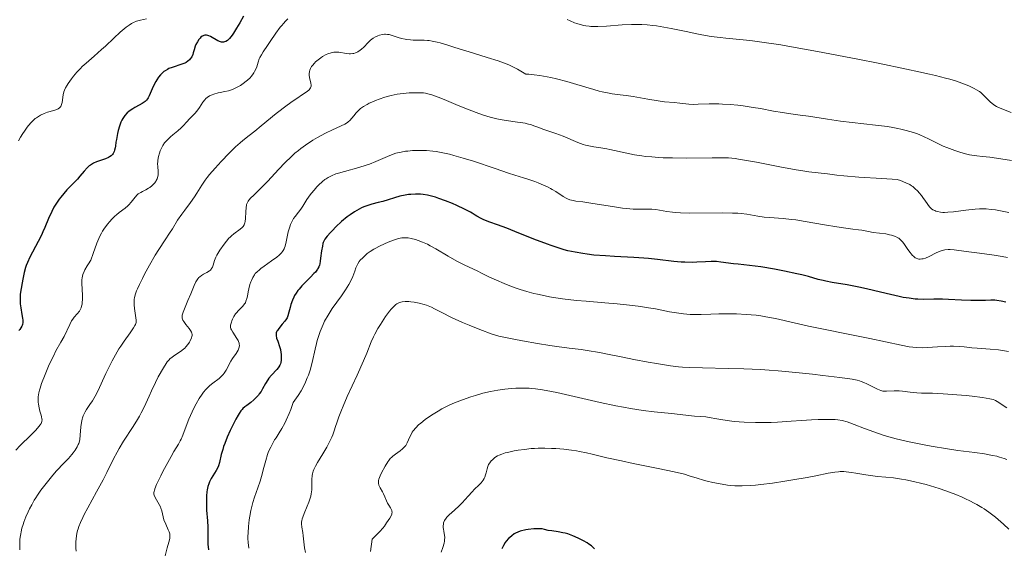
# Model space of a CAD drawing. Units: metres. Extents: x 629107 to 632594, y 4664845 to 4667222.
# Drawn here: x 630199 to 630379, y 4666769 to 4666866 of the extents above; entities that cross this region are included whole.
import ezdxf

# ---------------------------------------------------------------- set-up
doc = ezdxf.new("R2010")
doc.units = ezdxf.units.M
doc.header["$MEASUREMENT"] = 0
doc.layers.add('Curva de nivel directora', color=30, linetype='Continuous', lineweight=30)
doc.layers.add('Curva de nivel intermedia', color=30, linetype='Continuous', lineweight=0)

msp = doc.modelspace()

# ---------------------------------------------------------------- linework, layer by layer
at = {"layer": 'Curva de nivel directora', "color": 30, "linetype": 'Continuous', "lineweight": 30, "flags": 128}
for points, elevation in [([(630239.87, 4666866.18), (630239.2, 4666864.93), (630238.62, 4666863.96), (630238.05, 4666863.07), (630237.78, 4666862.68), (630237.29, 4666862.08), (630237.07, 4666861.86), (630236.93, 4666861.73), (630236.66, 4666861.55), (630236.39, 4666861.45), (630236.22, 4666861.42), (630236.1, 4666861.41), (630235.85, 4666861.44), (630235.64, 4666861.5), (630235.19, 4666861.69), (630233.86, 4666862.44), (630233.52, 4666862.59), (630233.36, 4666862.65), (630233.13, 4666862.7), (630232.91, 4666862.71), (630232.81, 4666862.7), (630232.6, 4666862.65), (630232.49, 4666862.6), (630232.34, 4666862.52), (630232.06, 4666862.31), (630231.92, 4666862.17), (630231.72, 4666861.93), (630231.43, 4666861.5), (630231.18, 4666860.97), (630231.06, 4666860.68), (630230.87, 4666860.04), (630230.69, 4666859.45), (630230.58, 4666859.16), (630230.39, 4666858.74), (630230.13, 4666858.34), (630229.98, 4666858.17), (630229.7, 4666857.92), (630229.38, 4666857.72), (630229.13, 4666857.59), (630228.6, 4666857.38), (630226.8, 4666856.8), (630226.22, 4666856.57), (630225.94, 4666856.43), (630225.55, 4666856.19), (630225.31, 4666856.02), (630224.88, 4666855.64), (630224.68, 4666855.43), (630224.31, 4666854.99), (630223.99, 4666854.53), (630223.8, 4666854.21), (630223.47, 4666853.57), (630223.17, 4666852.87), (630222.81, 4666852), (630222.62, 4666851.59), (630222.4, 4666851.22), (630222.28, 4666851.05), (630222.09, 4666850.81), (630221.86, 4666850.59), (630221.7, 4666850.45), (630221.35, 4666850.21), (630220.77, 4666849.87), (630219.98, 4666849.46), (630219.6, 4666849.24), (630219.12, 4666848.93), (630218.9, 4666848.76), (630218.58, 4666848.48), (630218.15, 4666848.01), (630217.9, 4666847.65), (630217.77, 4666847.45), (630217.6, 4666847.14), (630217.44, 4666846.8), (630217.16, 4666846.07), (630216.92, 4666845.27), (630216.79, 4666844.72), (630216.6, 4666843.62), (630216.53, 4666843.09), (630216.44, 4666842.41), (630216.39, 4666842.09), (630216.28, 4666841.64), (630216.2, 4666841.43), (630216, 4666841.04), (630215.88, 4666840.86), (630215.64, 4666840.63), (630215.35, 4666840.42), (630215.13, 4666840.3), (630214.64, 4666840.09), (630212.98, 4666839.51), (630212.44, 4666839.29), (630212.2, 4666839.16), (630211.85, 4666838.94), (630211.64, 4666838.78), (630211.25, 4666838.43), (630210.69, 4666837.82)], 400), ([(630210.69, 4666837.82), (630209.91, 4666836.88), (630209.47, 4666836.37), (630208.7, 4666835.55), (630207.55, 4666834.37), (630206.97, 4666833.73), (630206.4, 4666833.06), (630206.13, 4666832.71), (630205.74, 4666832.17), (630205.39, 4666831.6), (630205.17, 4666831.21), (630204.76, 4666830.41), (630204.2, 4666829.18), (630203.49, 4666827.51), (630203.14, 4666826.69), (630202.86, 4666826.09), (630202.28, 4666824.93), (630200.78, 4666822.08), (630200.32, 4666821.12), (630200.1, 4666820.57), (630199.98, 4666820.18), (630199.74, 4666819.27), (630199.46, 4666818.07), (630199.32, 4666817.39), (630199.14, 4666816.34), (630199.01, 4666815.3), (630198.97, 4666814.81), (630198.96, 4666814.35), (630198.99, 4666813.52), (630199.08, 4666812.79), (630199.3, 4666811.57), (630199.41, 4666810.89), (630199.44, 4666810.58), (630199.44, 4666810.15), (630199.39, 4666809.77), (630199.35, 4666809.6), (630199.29, 4666809.43), (630199.12, 4666809.12), (630198.91, 4666808.85), (630198.73, 4666808.68)], 400), ([(630362.86, 4666814.42), (630361.8, 4666814.55), (630360.71, 4666814.73), (630359.95, 4666814.87), (630358.4, 4666815.22), (630356.56, 4666815.67), (630353.96, 4666816.31), (630352.58, 4666816.6), (630350.42, 4666817), (630347.7, 4666817.46), (630346.54, 4666817.68), (630346.05, 4666817.79), (630345.15, 4666818.02), (630343.33, 4666818.53), (630342.15, 4666818.84), (630341.19, 4666819.06), (630338.95, 4666819.54), (630337.15, 4666819.88), (630334.61, 4666820.31), (630332.55, 4666820.57), (630330.47, 4666820.77), (630329.62, 4666820.86), (630327.33, 4666821.19), (630326.5, 4666821.26), (630326.04, 4666821.27), (630325.55, 4666821.27), (630324.48, 4666821.23), (630322.89, 4666821.15), (630322.05, 4666821.13), (630320.73, 4666821.14), (630320.06, 4666821.18), (630318.67, 4666821.31), (630315.68, 4666821.67), (630314.04, 4666821.84), (630313.17, 4666821.91), (630311.39, 4666822.02), (630307.83, 4666822.2), (630306.19, 4666822.3), (630304.05, 4666822.47), (630302.8, 4666822.62), (630302.04, 4666822.73), (630300.63, 4666822.97), (630299.3, 4666823.26), (630298.62, 4666823.43), (630297.52, 4666823.76), (630296.25, 4666824.19), (630295.53, 4666824.45), (630293.05, 4666825.4), (630289.58, 4666826.78), (630288.08, 4666827.37), (630286.42, 4666828), (630285, 4666828.5), (630284.48, 4666828.69), (630283.79, 4666828.97), (630283.38, 4666829.17), (630282.64, 4666829.58), (630282.31, 4666829.79), (630281.79, 4666830.12), (630281.45, 4666830.32), (630280.38, 4666830.87), (630278.97, 4666831.52), (630278.16, 4666831.87), (630276.89, 4666832.38), (630275.65, 4666832.84), (630275.07, 4666833.03), (630274.54, 4666833.19), (630273.6, 4666833.42), (630272.78, 4666833.55), (630272.29, 4666833.6), (630271.4, 4666833.61), (630270.54, 4666833.57), (630270.12, 4666833.53), (630269.49, 4666833.43), (630268.53, 4666833.22), (630265.37, 4666832.26), (630264.55, 4666832.06), (630263.41, 4666831.76), (630262.83, 4666831.59), (630261.95, 4666831.28), (630261.52, 4666831.09), (630261.08, 4666830.88), (630260.23, 4666830.39), (630259.41, 4666829.84), (630258.87, 4666829.44), (630257.85, 4666828.59), (630256.8, 4666827.61), (630256.18, 4666826.98), (630255.81, 4666826.59), (630255.21, 4666825.91), (630254.8, 4666825.37), (630254.65, 4666825.13), (630254.49, 4666824.77), (630254.43, 4666824.57), (630254.32, 4666824.12), (630254.19, 4666823.24), (630254.01, 4666821.92), (630253.92, 4666821.32), (630253.84, 4666820.85), (630253.78, 4666820.64), (630253.67, 4666820.34), (630253.52, 4666820.03)], 425), ([(630253.52, 4666820.03), (630253.43, 4666819.87), (630253.04, 4666819.36), (630252.79, 4666819.08), (630252.13, 4666818.41), (630251.1, 4666817.38), (630250.57, 4666816.83), (630250.07, 4666816.25), (630249.83, 4666815.96), (630249.52, 4666815.52), (630249.24, 4666815.08), (630249.09, 4666814.79), (630248.83, 4666814.21), (630248.54, 4666813.39), (630248.4, 4666812.89), (630248.2, 4666812.04), (630248.01, 4666811.34), (630247.86, 4666810.99), (630247.74, 4666810.78), (630247.44, 4666810.36), (630246.98, 4666809.82), (630246.34, 4666809.05), (630246.09, 4666808.68), (630245.99, 4666808.52), (630245.88, 4666808.21), (630245.84, 4666807.92), (630245.85, 4666807.72), (630245.95, 4666807.29), (630246.15, 4666806.71), (630246.48, 4666805.75), (630246.63, 4666805.17), (630246.74, 4666804.61), (630246.78, 4666804.32), (630246.81, 4666803.88), (630246.8, 4666803.43), (630246.78, 4666803.21), (630246.71, 4666802.79), (630246.65, 4666802.58), (630246.53, 4666802.29), (630246.38, 4666802.01), (630246.26, 4666801.84), (630245.99, 4666801.5), (630245.03, 4666800.5), (630244.55, 4666799.94), (630244.32, 4666799.62), (630243.91, 4666798.95), (630243.37, 4666797.99), (630243.09, 4666797.52), (630242.78, 4666797.07), (630242.62, 4666796.85), (630242.35, 4666796.55), (630241.79, 4666795.99), (630241.2, 4666795.51), (630240.47, 4666794.95), (630240.15, 4666794.7), (630239.78, 4666794.38), (630239.62, 4666794.22), (630239.39, 4666793.96), (630239.06, 4666793.49), (630238.88, 4666793.2), (630238.48, 4666792.46), (630237.81, 4666791.12), (630237.45, 4666790.35), (630236.92, 4666789.15), (630236.44, 4666787.97), (630236.24, 4666787.42), (630236.07, 4666786.91), (630235.82, 4666785.99), (630235.47, 4666784.51), (630235.28, 4666783.89), (630235.16, 4666783.6), (630234.89, 4666783.05), (630233.98, 4666781.57), (630233.67, 4666780.95), (630233.54, 4666780.63), (630233.37, 4666780.1), (630233.25, 4666779.48), (630233.19, 4666779.14), (630233.12, 4666778.42), (630233.09, 4666778), (630233.08, 4666777.25), (630233.13, 4666775.8), (630233.27, 4666773.85), (630233.38, 4666772.65), (630233.33, 4666771.07), (630233.34, 4666770.15), (630233.37, 4666769.58), (630233.46, 4666768.56)], 425), ([(630379.47, 4666813.84), (630378.62, 4666814.04), (630377.87, 4666814.15), (630377.47, 4666814.19), (630376.75, 4666814.2), (630375.78, 4666814.17), (630374.1, 4666814.14), (630373.09, 4666814.15), (630371.4, 4666814.22), (630369.01, 4666814.35), (630367.87, 4666814.38), (630366.3, 4666814.37), (630364.35, 4666814.34), (630363.36, 4666814.38), (630362.86, 4666814.42)], 425), ([(630304.17, 4666768.7), (630303.83, 4666769.04), (630303.6, 4666769.25), (630303.13, 4666769.59), (630302.83, 4666769.79), (630302.17, 4666770.17), (630301.79, 4666770.36), (630301.19, 4666770.66), (630300.22, 4666771.08), (630299.25, 4666771.43), (630298.79, 4666771.57), (630298.35, 4666771.67), (630297.5, 4666771.82), (630296.34, 4666771.98), (630295.7, 4666772.09), (630294.98, 4666772.25), (630294.58, 4666772.36), (630293.63, 4666772.37), (630293.06, 4666772.36), (630292.04, 4666772.28), (630291.6, 4666772.21), (630291.32, 4666772.16), (630290.8, 4666772.03), (630290.56, 4666771.96), (630290.12, 4666771.79), (630289.72, 4666771.59), (630289.47, 4666771.45), (630289.01, 4666771.12), (630288.65, 4666770.81), (630288.42, 4666770.59), (630288.01, 4666770.11), (630287.82, 4666769.85), (630287.47, 4666769.3), (630287.17, 4666768.71)], 450)]:
    msp.add_lwpolyline(points, dxfattribs=dict(at, elevation=elevation))
at = {"layer": 'Curva de nivel intermedia', "color": 30, "linetype": 'Continuous', "lineweight": 0, "flags": 128}
for points, elevation in [([(630222.14, 4666865.66), (630221.01, 4666865.47), (630220.53, 4666865.34), (630220.27, 4666865.25), (630219.71, 4666865), (630219.4, 4666864.84), (630218.92, 4666864.54), (630218.4, 4666864.16), (630218.04, 4666863.88), (630217.29, 4666863.23), (630216.12, 4666862.16), (630214.61, 4666860.71), (630213.9, 4666860.05), (630212.54, 4666858.84), (630211.04, 4666857.57), (630210.36, 4666856.95), (630210.03, 4666856.61), (630209.37, 4666855.9), (630208.77, 4666855.18), (630208.4, 4666854.7), (630207.78, 4666853.84), (630207.59, 4666853.55), (630207.3, 4666853.05), (630207.1, 4666852.61), (630207, 4666852.33), (630206.87, 4666851.76), (630206.67, 4666850.39), (630206.57, 4666849.99), (630206.5, 4666849.81), (630206.42, 4666849.66), (630206.36, 4666849.56), (630206.21, 4666849.4), (630205.93, 4666849.2), (630205.7, 4666849.09), (630205.13, 4666848.9), (630204, 4666848.58), (630203.36, 4666848.35), (630202.69, 4666848.04), (630202.35, 4666847.84), (630201.95, 4666847.57), (630201.75, 4666847.42), (630201.45, 4666847.16), (630200.99, 4666846.7), (630200.52, 4666846.15), (630200.27, 4666845.84), (630199.76, 4666845.12), (630199.48, 4666844.72), (630199.06, 4666844.04), (630198.66, 4666843.38)], 395), ([(630248.03, 4666865.66), (630247.53, 4666865.19), (630247.26, 4666864.92), (630246.82, 4666864.43), (630246.58, 4666864.14), (630245.83, 4666863.09), (630244.78, 4666861.52), (630244.3, 4666860.8), (630243.47, 4666859.63), (630243.15, 4666859.12), (630242.87, 4666858.61), (630242.76, 4666858.34), (630242.56, 4666857.76), (630242.3, 4666856.91), (630242.13, 4666856.47), (630241.92, 4666856.02), (630241.79, 4666855.8), (630241.56, 4666855.46), (630241.28, 4666855.12), (630241.08, 4666854.9), (630240.62, 4666854.47), (630240.37, 4666854.26), (630239.85, 4666853.87), (630239.31, 4666853.51), (630238.95, 4666853.29), (630238.23, 4666852.93), (630237.84, 4666852.77), (630237.12, 4666852.52)], 405), ([(630380.5, 4666848.56), (630378.45, 4666849.33), (630377.8, 4666849.63), (630377.5, 4666849.81), (630377.22, 4666850), (630376.71, 4666850.43), (630375.37, 4666851.8), (630374.91, 4666852.19), (630374.67, 4666852.37), (630374.12, 4666852.72), (630373.71, 4666852.94), (630372.74, 4666853.41), (630371.93, 4666853.75), (630371.42, 4666853.94), (630370.47, 4666854.26), (630369.22, 4666854.63), (630368.45, 4666854.84), (630366.6, 4666855.3), (630365.49, 4666855.57), (630363.56, 4666856), (630361.32, 4666856.49), (630356.13, 4666857.56), (630352.38, 4666858.31), (630344.98, 4666859.72), (630340.22, 4666860.58), (630338.28, 4666860.91), (630335.26, 4666861.38), (630333.1, 4666861.66), (630331.99, 4666861.77), (630330.11, 4666861.94), (630328.2, 4666862.13), (630327.18, 4666862.25), (630325.55, 4666862.48), (630323.81, 4666862.77), (630322.88, 4666862.94), (630320.95, 4666863.34), (630318.23, 4666863.9), (630316.86, 4666864.16), (630315.49, 4666864.38), (630314.82, 4666864.47), (630313.82, 4666864.57), (630312.84, 4666864.64), (630312.2, 4666864.66), (630310.97, 4666864.67), (630309.25, 4666864.6), (630306.38, 4666864.37), (630304.8, 4666864.28), (630303.96, 4666864.28), (630303.47, 4666864.3), (630303.16, 4666864.33), (630302.56, 4666864.42), (630302.22, 4666864.48), (630301.56, 4666864.64), (630300.91, 4666864.83), (630300.5, 4666864.98), (630299.7, 4666865.29), (630299.14, 4666865.55)], 405), ([(630269.8, 4666861.88), (630269.47, 4666861.94), (630268.81, 4666862.1), (630268.2, 4666862.28), (630267.45, 4666862.53), (630267.11, 4666862.64), (630266.53, 4666862.8), (630266.27, 4666862.84), (630265.89, 4666862.87), (630265.71, 4666862.87), (630265.33, 4666862.82), (630264.78, 4666862.69), (630264.49, 4666862.59), (630264.05, 4666862.39), (630263.6, 4666862.12), (630263.38, 4666861.95), (630263.17, 4666861.77), (630262.74, 4666861.36), (630261.9, 4666860.5), (630261.48, 4666860.11), (630261.27, 4666859.94), (630260.83, 4666859.67), (630260.39, 4666859.46), (630260.09, 4666859.37), (630259.88, 4666859.33), (630259.47, 4666859.28), (630259.24, 4666859.28), (630258.77, 4666859.32), (630257.36, 4666859.57), (630256.96, 4666859.61), (630256.75, 4666859.61), (630256.43, 4666859.6), (630255.91, 4666859.49), (630255.33, 4666859.28), (630255, 4666859.13), (630254.37, 4666858.77), (630254.04, 4666858.56), (630253.55, 4666858.2), (630253.09, 4666857.8), (630252.87, 4666857.59), (630252.49, 4666857.16), (630252.33, 4666856.94), (630252.14, 4666856.6), (630252.02, 4666856.27), (630251.96, 4666856.05), (630251.92, 4666855.61), (630251.93, 4666855.39), (630251.98, 4666854.98), (630252.22, 4666853.91), (630252.27, 4666853.54), (630252.26, 4666853.38), (630252.22, 4666853.17), (630252.18, 4666853.06), (630252.05, 4666852.86), (630251.92, 4666852.71), (630251.55, 4666852.4), (630250.7, 4666851.83), (630249.63, 4666851.14), (630248.98, 4666850.7), (630247.85, 4666849.89), (630245.88, 4666848.35), (630243.14, 4666846.11), (630241.94, 4666845.13), (630240.93, 4666844.33), (630239.79, 4666843.43), (630239.25, 4666842.99), (630238.4, 4666842.24), (630237.94, 4666841.8), (630237.26, 4666841.13), (630235.78, 4666839.59), (630234.68, 4666838.37), (630233.68, 4666837.19), (630233.24, 4666836.64), (630232.87, 4666836.14), (630232.25, 4666835.25), (630231.35, 4666833.78), (630230.93, 4666833.12), (630230.2, 4666832.1), (630229.11, 4666830.7), (630228.57, 4666829.97), (630227.82, 4666828.84), (630226.85, 4666827.27), (630226.35, 4666826.48), (630225.54, 4666825.27), (630224.35, 4666823.47), (630223.7, 4666822.42), (630222.66, 4666820.64), (630221.77, 4666818.99), (630221.36, 4666818.19), (630220.83, 4666817.1), (630220.46, 4666816.27), (630220.31, 4666815.89), (630220.13, 4666815.38), (630219.94, 4666814.67), (630219.89, 4666814.34), (630219.84, 4666813.69), (630219.85, 4666813.36), (630219.91, 4666812.71), (630220.19, 4666810.96), (630220.23, 4666810.57), (630220.23, 4666810.4)], 410), ([(630380.53, 4666839.78), (630377.77, 4666840.2), (630376.59, 4666840.37), (630375.2, 4666840.51), (630374.18, 4666840.6), (630373.67, 4666840.67), (630372.82, 4666840.83), (630372.34, 4666840.95), (630371.28, 4666841.25), (630370.16, 4666841.61), (630368.7, 4666842.14), (630368.04, 4666842.41), (630366.79, 4666842.99), (630365.35, 4666843.73), (630364.56, 4666844.1), (630363.76, 4666844.45), (630363.32, 4666844.63), (630362.57, 4666844.89), (630361.26, 4666845.27), (630360.24, 4666845.52), (630359.69, 4666845.64), (630358.78, 4666845.8), (630357.8, 4666845.97), (630355.65, 4666846.26), (630349.2, 4666846.99), (630346.82, 4666847.3), (630343.38, 4666847.85), (630341.81, 4666848.06), (630339.67, 4666848.35), (630338.58, 4666848.52), (630336.92, 4666848.82), (630334.55, 4666849.27), (630333.25, 4666849.48), (630331.4, 4666849.75), (630330.44, 4666849.86), (630329.01, 4666850), (630327.62, 4666850.09), (630326.96, 4666850.12), (630326.32, 4666850.13), (630325.14, 4666850.12), (630323.17, 4666850.05), (630322.38, 4666850.04), (630321.45, 4666850.08), (630319.82, 4666850.28), (630318.77, 4666850.36), (630316.96, 4666850.53), (630315.84, 4666850.68), (630313.92, 4666851), (630311.23, 4666851.48), (630309.99, 4666851.67), (630308.89, 4666851.8), (630307.4, 4666851.98), (630306.54, 4666852.13), (630305.55, 4666852.34), (630304.99, 4666852.48), (630304.04, 4666852.74), (630302.59, 4666853.17), (630300.34, 4666853.85), (630299.12, 4666854.2), (630297.19, 4666854.7), (630296.19, 4666854.93), (630294.84, 4666855.19), (630294.16, 4666855.31), (630293.14, 4666855.44), (630292.12, 4666855.54), (630291.61, 4666855.57), (630290.65, 4666856.14), (630290.06, 4666856.47), (630288.97, 4666857.02), (630288.45, 4666857.26), (630287.47, 4666857.65), (630286.51, 4666857.98), (630284.53, 4666858.59), (630282.01, 4666859.38), (630278.6, 4666860.47), (630277.12, 4666860.93), (630275.89, 4666861.27), (630275.36, 4666861.41), (630274.45, 4666861.61), (630273.91, 4666861.7), (630273.58, 4666861.74), (630272.94, 4666861.79), (630271.87, 4666861.8), (630270.94, 4666861.8), (630270.48, 4666861.82), (630269.8, 4666861.88)], 410), ([(630237.12, 4666852.52), (630236.44, 4666852.36), (630235.61, 4666852.2), (630235.22, 4666852.12), (630234.48, 4666851.93), (630234.13, 4666851.8), (630233.65, 4666851.57), (630233.21, 4666851.27), (630233, 4666851.09), (630232.81, 4666850.89), (630232.46, 4666850.45), (630231.82, 4666849.48), (630231.5, 4666849.02), (630231.01, 4666848.42), (630230.01, 4666847.39), (630229.52, 4666846.85), (630228.85, 4666846.1), (630228.47, 4666845.72), (630227.84, 4666845.17), (630226.94, 4666844.45), (630226.52, 4666844.1), (630226, 4666843.62), (630225.76, 4666843.37), (630225.42, 4666842.97), (630225.11, 4666842.52), (630224.97, 4666842.27), (630224.73, 4666841.79), (630224.62, 4666841.53), (630224.47, 4666841.13), (630224.3, 4666840.5), (630224.19, 4666839.85), (630224.17, 4666839.54), (630224.16, 4666839.22), (630224.2, 4666838.61), (630224.27, 4666837.82), (630224.28, 4666837.43), (630224.25, 4666837.06), (630224.22, 4666836.88), (630224.14, 4666836.61), (630224.08, 4666836.43), (630223.9, 4666836.09), (630223.8, 4666835.93), (630223.57, 4666835.61), (630223.3, 4666835.32), (630223.11, 4666835.14), (630222.71, 4666834.83), (630222.47, 4666834.68), (630221.99, 4666834.42), (630221.36, 4666834.1), (630221.05, 4666833.93), (630220.62, 4666833.64), (630220.42, 4666833.46), (630220.05, 4666833.05), (630219.32, 4666832.13), (630218.9, 4666831.68), (630218.68, 4666831.46), (630218.19, 4666831.06), (630217.13, 4666830.25), (630216.6, 4666829.82), (630216.33, 4666829.59), (630215.83, 4666829.09), (630215.34, 4666828.56), (630215.03, 4666828.18), (630214.45, 4666827.4), (630214.08, 4666826.83), (630213.89, 4666826.5), (630213.59, 4666825.9), (630213.05, 4666824.63), (630212.35, 4666822.75), (630211.93, 4666821.52), (630211.48, 4666820.88), (630211.23, 4666820.49), (630210.84, 4666819.79), (630210.69, 4666819.47), (630210.47, 4666818.88), (630210.35, 4666818.32), (630210.3, 4666817.95), (630210.28, 4666817.2), (630210.31, 4666816.27), (630210.37, 4666814.99), (630210.38, 4666814.36), (630210.35, 4666813.77), (630210.32, 4666813.5), (630210.24, 4666813.12), (630210.13, 4666812.78), (630210.04, 4666812.58), (630209.83, 4666812.21), (630209.45, 4666811.72), (630208.88, 4666811.09), (630208.61, 4666810.74), (630208.41, 4666810.44), (630208.05, 4666809.79), (630207.02, 4666807.59), (630206.43, 4666806.5), (630205.54, 4666804.92), (630205.06, 4666803.98), (630204.54, 4666802.91), (630204.19, 4666802.15), (630203.53, 4666800.59), (630202.91, 4666798.96), (630202.64, 4666798.14)], 405), ([(630367.01, 4666830.41), (630366.69, 4666830.51), (630366.49, 4666830.59), (630366.14, 4666830.77), (630365.91, 4666830.93), (630365.77, 4666831.05), (630365.52, 4666831.3), (630365.19, 4666831.7), (630364.64, 4666832.53), (630364.44, 4666832.82), (630364.04, 4666833.37), (630363.63, 4666833.85), (630363.36, 4666834.15), (630362.81, 4666834.67), (630362.44, 4666834.98), (630362.24, 4666835.13), (630361.89, 4666835.35), (630361.19, 4666835.69), (630360.2, 4666836.09), (630359.57, 4666836.31), (630356.76, 4666836.45), (630352.55, 4666836.71), (630349.8, 4666836.94), (630348.56, 4666837.08), (630346.85, 4666837.3), (630343.41, 4666837.7), (630341.95, 4666837.91), (630341.1, 4666838.05), (630338.09, 4666838.6), (630333.84, 4666839.44), (630332.01, 4666839.78), (630330.55, 4666840.03), (630329.92, 4666840.12), (630328.71, 4666840.23), (630327.85, 4666840.26), (630325.73, 4666840.27), (630321.1, 4666840.22), (630318.46, 4666840.23), (630316.71, 4666840.28), (630315.87, 4666840.32), (630314.66, 4666840.41), (630313.53, 4666840.52), (630312.82, 4666840.61), (630311.51, 4666840.81), (630309.78, 4666841.15), (630307.85, 4666841.6), (630307, 4666841.78), (630306.42, 4666841.9), (630305.33, 4666842.07), (630304.03, 4666842.26), (630303.42, 4666842.37), (630302.51, 4666842.58), (630302.06, 4666842.72), (630301.14, 4666843.06), (630298.4, 4666844.23), (630297.08, 4666844.72), (630295.43, 4666845.27), (630294.68, 4666845.52), (630293.98, 4666845.78), (630293.07, 4666846.12), (630292.61, 4666846.28), (630291.86, 4666846.49), (630291.46, 4666846.58), (630291.03, 4666846.66), (630290.09, 4666846.8), (630287.99, 4666847.09), (630286.86, 4666847.29), (630286.28, 4666847.41), (630285.08, 4666847.72), (630283.85, 4666848.09), (630283, 4666848.37), (630281.24, 4666849.02), (630279.2, 4666849.85), (630276.64, 4666850.93), (630275.56, 4666851.37), (630274.4, 4666851.78), (630273.91, 4666851.92), (630273.21, 4666852.07), (630272.86, 4666852.12), (630272.1, 4666852.17), (630270.89, 4666852.17), (630270.21, 4666852.13), (630269.14, 4666852.04), (630268.03, 4666851.88), (630267.46, 4666851.78), (630266.9, 4666851.65), (630265.79, 4666851.35), (630264.74, 4666851.01), (630264.08, 4666850.76), (630263.66, 4666850.59), (630262.9, 4666850.24), (630262.53, 4666850.04), (630261.87, 4666849.64), (630261.32, 4666849.25), (630261.01, 4666848.98), (630260.82, 4666848.8), (630260.48, 4666848.43), (630260.14, 4666848), (630259.68, 4666847.44), (630259.43, 4666847.16), (630259, 4666846.77)], 415), ([(630259, 4666846.77), (630258.74, 4666846.59), (630258.45, 4666846.42), (630257.79, 4666846.08), (630256.07, 4666845.33), (630255.02, 4666844.83), (630253.97, 4666844.28), (630253.42, 4666843.97), (630252.56, 4666843.46), (630251.24, 4666842.59), (630250.36, 4666841.95), (630249.93, 4666841.61), (630249.28, 4666841.08), (630248.66, 4666840.52), (630247.46, 4666839.36), (630246.33, 4666838.18), (630244.95, 4666836.68), (630244.32, 4666835.99), (630243.04, 4666834.68), (630241.7, 4666833.39), (630241.22, 4666832.91), (630240.86, 4666832.51), (630240.73, 4666832.33), (630240.54, 4666831.98), (630240.46, 4666831.74), (630240.42, 4666831.57), (630240.36, 4666831.18), (630240.32, 4666830.35), (630240.26, 4666829.14), (630240.19, 4666828.61), (630240.14, 4666828.38), (630240, 4666827.99), (630239.8, 4666827.68), (630239.65, 4666827.5), (630239.26, 4666827.18), (630238.11, 4666826.35), (630237.67, 4666825.98), (630237.44, 4666825.76), (630237.21, 4666825.53), (630236.76, 4666825.02), (630236.33, 4666824.46), (630235.56, 4666823.38), (630235.16, 4666822.75), (630235, 4666822.46), (630234.8, 4666822.05), (630234.57, 4666821.44), (630234.34, 4666820.62), (630234.19, 4666820.23), (630234.05, 4666819.99), (630233.96, 4666819.88), (630233.81, 4666819.72), (630233.63, 4666819.57), (630233.19, 4666819.3), (630232.53, 4666818.94), (630232.19, 4666818.72), (630231.88, 4666818.48), (630231.73, 4666818.33), (630231.53, 4666818.1), (630231.4, 4666817.92), (630231.17, 4666817.54), (630230.85, 4666816.89), (630230.24, 4666815.39), (630229.71, 4666814.16), (630229.05, 4666812.62), (630228.81, 4666811.99), (630228.68, 4666811.49), (630228.65, 4666811.29), (630228.64, 4666811.16), (630228.66, 4666810.93), (630228.72, 4666810.72), (630228.78, 4666810.58), (630228.94, 4666810.29), (630229.35, 4666809.75), (630229.94, 4666809), (630230.18, 4666808.65), (630230.35, 4666808.34), (630230.41, 4666808.19), (630230.46, 4666807.91), (630230.46, 4666807.72), (630230.44, 4666807.59), (630230.36, 4666807.3), (630230.14, 4666806.79), (630229.99, 4666806.52), (630229.7, 4666806.09), (630229.33, 4666805.66), (630229.12, 4666805.44), (630228.88, 4666805.24), (630228.37, 4666804.84), (630227.29, 4666804.12), (630226.82, 4666803.78), (630226.42, 4666803.47), (630226.25, 4666803.31), (630225.92, 4666802.93), (630225.71, 4666802.64), (630225.22, 4666801.86), (630224.27, 4666800.16), (630223.76, 4666799.16), (630223.02, 4666797.62), (630222.58, 4666796.64), (630222.01, 4666795.33), (630221.7, 4666794.66)], 415), ([(630348.56, 4666827.6), (630346.27, 4666828), (630342.76, 4666828.62), (630341.04, 4666828.88), (630340.22, 4666828.99), (630338.72, 4666829.14), (630336.21, 4666829.34), (630335.22, 4666829.42), (630334.05, 4666829.58), (630332.76, 4666829.81), (630332.08, 4666829.92), (630331.03, 4666830.05), (630330.42, 4666830.1), (630329.41, 4666830.15), (630327.66, 4666830.2), (630321.57, 4666830.16), (630319.94, 4666830.21), (630319.02, 4666830.27), (630318.46, 4666830.32), (630317.44, 4666830.46), (630315.38, 4666830.79), (630314.68, 4666830.86), (630314.32, 4666830.88), (630313.16, 4666830.88), (630311.94, 4666830.88), (630311.23, 4666830.89), (630310.01, 4666830.98), (630309.32, 4666831.06), (630307.83, 4666831.26), (630303.51, 4666831.97), (630302.03, 4666832.18), (630300.74, 4666832.34), (630300.26, 4666832.42), (630299.62, 4666832.59), (630299.22, 4666832.75), (630298.96, 4666832.87), (630298.44, 4666833.18), (630297.07, 4666834.11), (630296.44, 4666834.48), (630296.08, 4666834.67), (630295.68, 4666834.87), (630294.8, 4666835.27), (630293.87, 4666835.66), (630293.26, 4666835.9), (630292.15, 4666836.3), (630291.14, 4666836.62), (630289.59, 4666837.07), (630288.42, 4666837.45), (630285.97, 4666838.28), (630282.03, 4666839.62), (630280.11, 4666840.22), (630278.38, 4666840.71), (630277.59, 4666840.91), (630276.11, 4666841.23), (630275.18, 4666841.39), (630274.58, 4666841.47), (630273.41, 4666841.57), (630272.24, 4666841.62), (630271.66, 4666841.61), (630270.81, 4666841.58), (630269.97, 4666841.5), (630269.56, 4666841.45), (630268.76, 4666841.31), (630268.37, 4666841.23), (630267.81, 4666841.08), (630267.27, 4666840.91), (630266.23, 4666840.5), (630264.13, 4666839.57), (630262.97, 4666839.11), (630262.34, 4666838.89), (630261.01, 4666838.49), (630258.4, 4666837.78), (630257.29, 4666837.46), (630256.81, 4666837.3), (630256.01, 4666836.99), (630255.37, 4666836.67), (630255, 4666836.44), (630254.77, 4666836.27), (630254.32, 4666835.91), (630253.64, 4666835.27), (630253.3, 4666834.92), (630252.8, 4666834.36), (630252.32, 4666833.78), (630252.1, 4666833.49), (630251.51, 4666832.6), (630250.76, 4666831.43), (630250.37, 4666830.86), (630249.94, 4666830.31), (630249.34, 4666829.55), (630249.06, 4666829.13), (630248.79, 4666828.68), (630248.66, 4666828.43), (630248.49, 4666828.04), (630248.34, 4666827.62), (630248.08, 4666826.72), (630247.68, 4666824.89), (630247.49, 4666824.12), (630247.38, 4666823.8), (630247.31, 4666823.61), (630247.14, 4666823.28), (630247.05, 4666823.13)], 420), ([(630380.04, 4666830.25), (630379.1, 4666830.42), (630377.63, 4666830.71), (630376.8, 4666830.83), (630375.89, 4666830.91), (630375.41, 4666830.93), (630374.65, 4666830.93), (630373.85, 4666830.88), (630372.16, 4666830.69), (630369.92, 4666830.39), (630368.89, 4666830.3), (630368.26, 4666830.28), (630367.97, 4666830.28), (630367.55, 4666830.31), (630367.01, 4666830.41)], 415), ([(630379.77, 4666822.03), (630378.82, 4666822.22), (630377.37, 4666822.45), (630374.65, 4666822.79), (630372.25, 4666823.1), (630370.06, 4666823.41), (630369.28, 4666823.47), (630368.94, 4666823.48), (630368.34, 4666823.43), (630367.81, 4666823.31), (630367.47, 4666823.18), (630366.74, 4666822.85), (630365.44, 4666822.2), (630364.76, 4666821.92), (630364.33, 4666821.79), (630364.12, 4666821.75), (630363.82, 4666821.72), (630363.54, 4666821.74), (630363.37, 4666821.77), (630363.05, 4666821.89), (630362.9, 4666821.97), (630362.62, 4666822.18), (630362.37, 4666822.42), (630362.21, 4666822.6), (630361.9, 4666823), (630361.42, 4666823.69), (630360.82, 4666824.55), (630360.54, 4666824.91), (630360.41, 4666825.07), (630360.15, 4666825.33), (630359.88, 4666825.53), (630359.7, 4666825.64), (630359.3, 4666825.84), (630358.58, 4666826.08), (630358.17, 4666826.19), (630357.51, 4666826.32), (630355.22, 4666826.62), (630354.35, 4666826.78), (630353.13, 4666827.01), (630352.5, 4666827.11), (630351.5, 4666827.22), (630349.76, 4666827.42), (630348.56, 4666827.6)], 420), ([(630287.61, 4666817.24), (630286.21, 4666817.85), (630284.94, 4666818.44), (630283.47, 4666819.17), (630282.81, 4666819.49), (630280.3, 4666820.66), (630278.96, 4666821.36), (630277.38, 4666822.27), (630275.12, 4666823.6), (630274.06, 4666824.18), (630273.57, 4666824.43), (630272.67, 4666824.83), (630271.88, 4666825.14), (630271.4, 4666825.29), (630270.56, 4666825.5), (630270.05, 4666825.59), (630269.81, 4666825.62), (630269.45, 4666825.63), (630268.88, 4666825.59), (630268.25, 4666825.47), (630267.9, 4666825.37), (630267.51, 4666825.25), (630266.68, 4666824.94), (630265.8, 4666824.56), (630264.65, 4666824.01), (630264.12, 4666823.73), (630263.76, 4666823.52), (630263.11, 4666823.11), (630262.56, 4666822.72), (630262.24, 4666822.46), (630261.71, 4666821.98), (630261.27, 4666821.51), (630261.09, 4666821.26), (630260.83, 4666820.86), (630260.6, 4666820.4), (630260.48, 4666820.13), (630260.25, 4666819.53), (630259.88, 4666818.56), (630259.64, 4666818), (630259.18, 4666817.09), (630258.89, 4666816.6), (630258.57, 4666816.09), (630257.81, 4666815.01), (630256.14, 4666812.66), (630255.36, 4666811.44), (630254.74, 4666810.35), (630254.47, 4666809.79), (630254.09, 4666808.93), (630253.92, 4666808.48), (630253.59, 4666807.55), (630253.37, 4666806.82), (630253.24, 4666806.3), (630252.98, 4666805.22), (630252.45, 4666802.79), (630252.08, 4666801.43), (630251.76, 4666800.48), (630251.57, 4666799.98), (630251.24, 4666799.22), (630250.72, 4666798.16), (630250.42, 4666797.62), (630249.9, 4666796.78), (630249.31, 4666795.91), (630248.98, 4666795.47), (630248.55, 4666794.23), (630248.26, 4666793.5), (630247.71, 4666792.23), (630247.44, 4666791.69), (630246.91, 4666790.74), (630246.43, 4666789.94), (630245.84, 4666789.05), (630245.58, 4666788.64), (630245.31, 4666788.2), (630244.86, 4666787.34), (630244.49, 4666786.51), (630244.29, 4666785.97), (630243.95, 4666784.88), (630243.62, 4666783.62), (630243.17, 4666781.94), (630242.92, 4666781.1), (630242.49, 4666779.87), (630241.89, 4666778.15), (630241.6, 4666777.22), (630241.48, 4666776.73), (630241.25, 4666775.72), (630241.06, 4666774.69), (630240.95, 4666774.03), (630240.8, 4666772.8), (630240.71, 4666771.65), (630240.69, 4666771), (630240.69, 4666770.6), (630240.74, 4666769.86), (630240.87, 4666768.81)], 430), ([(630247.05, 4666823.13), (630246.84, 4666822.85), (630246.59, 4666822.6), (630246.41, 4666822.44), (630245.96, 4666822.09), (630245.01, 4666821.42), (630243.64, 4666820.45), (630243.04, 4666820), (630242.79, 4666819.79), (630242.37, 4666819.42), (630242.04, 4666819.07), (630241.87, 4666818.85), (630241.58, 4666818.38), (630241.32, 4666817.84), (630241.2, 4666817.55), (630241.04, 4666817.07), (630240.84, 4666816.28), (630240.74, 4666815.71), (630240.61, 4666814.92), (630240.52, 4666814.54), (630240.34, 4666814), (630240.23, 4666813.75), (630240.09, 4666813.52), (630239.76, 4666813.1), (630238.99, 4666812.33), (630238.61, 4666811.92), (630238.44, 4666811.7), (630238.12, 4666811.23), (630237.87, 4666810.74), (630237.73, 4666810.42), (630237.66, 4666810.21), (630237.56, 4666809.83), (630237.53, 4666809.63), (630237.53, 4666809.28), (630237.59, 4666808.96), (630237.67, 4666808.76), (630237.91, 4666808.33), (630238.66, 4666807.2), (630238.88, 4666806.82), (630238.96, 4666806.63), (630239.08, 4666806.32), (630239.11, 4666806.17), (630239.13, 4666805.94), (630239.09, 4666805.6), (630239.05, 4666805.43), (630238.89, 4666805.07), (630238.51, 4666804.46), (630237.88, 4666803.55), (630237.57, 4666803.04), (630236.72, 4666801.41), (630236.37, 4666800.88), (630236.16, 4666800.62), (630235.93, 4666800.37), (630235.41, 4666799.9), (630234.26, 4666799.01), (630233.71, 4666798.57), (630233.22, 4666798.13), (630232.99, 4666797.89), (630232.57, 4666797.4), (630232.3, 4666797.04), (630231.76, 4666796.21), (630231.19, 4666795.22), (630230.91, 4666794.67), (630230.48, 4666793.81), (630229.89, 4666792.47), (630229.37, 4666791.14), (630228.77, 4666789.52), (630228.46, 4666788.81), (630228.31, 4666788.48), (630227.97, 4666787.87), (630227.15, 4666786.52), (630226.62, 4666785.63), (630226.01, 4666784.53), (630225.14, 4666782.89), (630224.73, 4666782.08), (630223.97, 4666780.48), (630223.65, 4666779.71), (630223.56, 4666779.41), (630223.51, 4666779.24), (630223.47, 4666778.94), (630223.47, 4666778.69), (630223.5, 4666778.54), (630223.62, 4666778.25), (630223.94, 4666777.7), (630224.45, 4666776.85), (630224.67, 4666776.38), (630224.76, 4666776.14), (630224.9, 4666775.64), (630225.15, 4666774.58), (630225.31, 4666774.04), (630225.63, 4666773.23), (630226.08, 4666772.22), (630226.26, 4666771.8), (630226.37, 4666771.43), (630226.4, 4666771.25), (630226.41, 4666770.9), (630226.38, 4666770.63), (630226.22, 4666769.94), (630225.92, 4666768.87), (630225.46, 4666767.22)], 420), ([(630380.01, 4666804.81), (630378.15, 4666805.1), (630376.61, 4666805.26), (630374.26, 4666805.42), (630373.25, 4666805.52), (630371.86, 4666805.67), (630371.08, 4666805.73), (630369.93, 4666805.77), (630369.32, 4666805.77), (630368.38, 4666805.76), (630366.96, 4666805.68), (630365.13, 4666805.53), (630364.15, 4666805.5), (630363.05, 4666805.54), (630362.44, 4666805.6), (630361.79, 4666805.69), (630360.33, 4666805.95), (630354.6, 4666807.19), (630350.92, 4666807.93), (630345.77, 4666808.95), (630343.35, 4666809.46), (630337.33, 4666810.83), (630335.54, 4666811.18), (630334.65, 4666811.32), (630333.76, 4666811.44), (630331.96, 4666811.6), (630330.19, 4666811.7), (630329.05, 4666811.72), (630326.91, 4666811.71), (630325.47, 4666811.67), (630323.72, 4666811.6), (630322.89, 4666811.59), (630321.67, 4666811.61), (630321.06, 4666811.64), (630320.44, 4666811.7), (630319.19, 4666811.87), (630317.92, 4666812.1), (630315.35, 4666812.6), (630313.6, 4666812.9), (630312.67, 4666813.04), (630311.13, 4666813.24), (630308.32, 4666813.53), (630306.03, 4666813.72), (630302.64, 4666814.01), (630300.89, 4666814.18), (630298.31, 4666814.48), (630297.08, 4666814.66), (630295.9, 4666814.85), (630295.15, 4666814.99), (630293.72, 4666815.3), (630293.04, 4666815.46), (630291.75, 4666815.8), (630290.55, 4666816.16), (630289.79, 4666816.41), (630288.36, 4666816.94), (630287.61, 4666817.24)], 430), ([(630379.69, 4666794.54), (630379, 4666794.95), (630378.23, 4666795.46), (630377.9, 4666795.68), (630377.61, 4666795.84), (630377.45, 4666795.91), (630377.16, 4666796.01), (630376.59, 4666796.16), (630375.2, 4666796.38), (630373.32, 4666796.62), (630372.22, 4666796.74), (630370.5, 4666796.91), (630368.03, 4666797.1), (630366.04, 4666797.18), (630364.02, 4666797.21), (630363.18, 4666797.24), (630362, 4666797.35), (630360.59, 4666797.54), (630359.95, 4666797.6), (630359.05, 4666797.62), (630357.62, 4666797.54), (630357.15, 4666797.55), (630356.94, 4666797.58), (630356.61, 4666797.67), (630356.02, 4666797.91), (630355.24, 4666798.29), (630354.05, 4666798.9), (630353.47, 4666799.16), (630352.98, 4666799.35), (630352.72, 4666799.43), (630352.26, 4666799.55), (630351.34, 4666799.73), (630349.1, 4666800.05), (630345.98, 4666800.45), (630344.1, 4666800.67), (630341.02, 4666801), (630337.78, 4666801.29), (630336.16, 4666801.41), (630334.56, 4666801.51), (630331.49, 4666801.65), (630328.64, 4666801.73), (630323.96, 4666801.82), (630321.54, 4666801.9), (630320.29, 4666801.98), (630319.54, 4666802.04), (630318.08, 4666802.22), (630315.5, 4666802.6), (630313.98, 4666802.86), (630311.36, 4666803.36), (630309.38, 4666803.76), (630306.52, 4666804.34), (630305.05, 4666804.63), (630302.82, 4666805.01), (630301.72, 4666805.18), (630299.5, 4666805.46), (630297.27, 4666805.74), (630295.98, 4666805.92), (630293.71, 4666806.27), (630290.96, 4666806.76), (630289.37, 4666807.06), (630286.66, 4666807.61), (630285.43, 4666808.02), (630283.18, 4666808.83), (630281.19, 4666809.62), (630280.01, 4666810.12), (630279.29, 4666810.44), (630277.99, 4666811.04), (630276.2, 4666811.95), (630274.89, 4666812.63), (630274.29, 4666812.91), (630273.4, 4666813.28), (630272.95, 4666813.43), (630272.03, 4666813.67), (630271.12, 4666813.84), (630270.55, 4666813.91), (630270.18, 4666813.94), (630269.52, 4666813.96), (630268.95, 4666813.91), (630268.69, 4666813.86), (630268.33, 4666813.74), (630267.98, 4666813.54), (630267.8, 4666813.42), (630267.53, 4666813.19)], 435), ([(630267.53, 4666813.19), (630267.34, 4666813.01), (630266.94, 4666812.57), (630266.62, 4666812.17), (630265.91, 4666811.22), (630265.59, 4666810.75), (630264.96, 4666809.77), (630264.51, 4666809.03), (630263.92, 4666807.98), (630263.68, 4666807.5), (630263.27, 4666806.58), (630262.46, 4666804.52), (630261.88, 4666803.14), (630260.69, 4666800.47), (630258.89, 4666796.56), (630258.13, 4666794.84), (630257.83, 4666794.11), (630257.36, 4666792.89), (630257.02, 4666791.94), (630256.7, 4666790.93), (630256.56, 4666790.48), (630256.23, 4666789.58), (630256.04, 4666789.13), (630255.72, 4666788.43), (630255.14, 4666787.31), (630254.42, 4666786.1), (630253.46, 4666784.52), (630253.07, 4666783.82), (630252.78, 4666783.22), (630252.67, 4666782.95), (630252.52, 4666782.44), (630252.46, 4666782.11), (630252.4, 4666781.41), (630252.4, 4666780.82), (630252.39, 4666779.95), (630252.37, 4666779.48), (630252.28, 4666778.75), (630252.21, 4666778.38), (630252.11, 4666778), (630251.86, 4666777.24), (630251.56, 4666776.5), (630250.99, 4666775.19), (630250.73, 4666774.52), (630250.64, 4666774.23), (630250.55, 4666773.83), (630250.53, 4666773.65), (630250.52, 4666773.28), (630250.58, 4666772.68), (630250.73, 4666771.71), (630250.82, 4666771.12), (630251.07, 4666768.87), (630251.21, 4666768.07)], 435), ([(630220.23, 4666810.4), (630220.2, 4666810.15), (630220.09, 4666809.78), (630220, 4666809.58), (630219.73, 4666809.13), (630219.12, 4666808.26), (630218.01, 4666806.72), (630217.39, 4666805.8), (630217.07, 4666805.3), (630216.45, 4666804.24), (630215.83, 4666803.12), (630215.44, 4666802.36), (630214.68, 4666800.82), (630213.19, 4666797.57), (630212.72, 4666796.64), (630212.48, 4666796.21), (630212.23, 4666795.82), (630211.74, 4666795.1), (630211.13, 4666794.22), (630210.86, 4666793.78), (630210.63, 4666793.31), (630210.53, 4666793.07), (630210.4, 4666792.68), (630210.33, 4666792.41), (630210.21, 4666791.86), (630210.1, 4666791.02), (630209.97, 4666789.49), (630209.88, 4666788.73), (630209.82, 4666788.41), (630209.7, 4666787.99), (630209.63, 4666787.79), (630209.44, 4666787.39), (630209.04, 4666786.76), (630208.7, 4666786.3), (630208.43, 4666785.97), (630207.81, 4666785.26), (630206.96, 4666784.37), (630205.65, 4666782.97), (630204.94, 4666782.17), (630203.96, 4666780.99), (630203.47, 4666780.37), (630202.77, 4666779.43), (630202.13, 4666778.51), (630201.84, 4666778.06), (630201.57, 4666777.62), (630201.09, 4666776.79), (630200.68, 4666776.01), (630200.44, 4666775.51), (630200.03, 4666774.54), (630199.67, 4666773.62), (630199.52, 4666773.16), (630199.31, 4666772.49), (630199.15, 4666771.82), (630199.08, 4666771.48), (630199.03, 4666771.15), (630198.95, 4666770.48), (630198.91, 4666769.82), (630198.9, 4666769.39), (630198.91, 4666768.56)], 410), ([(630202.64, 4666798.14), (630202.54, 4666797.76), (630202.41, 4666797.24), (630202.3, 4666796.52), (630202.28, 4666796.18), (630202.29, 4666795.52), (630202.33, 4666795.19), (630202.44, 4666794.54), (630202.6, 4666793.91), (630202.81, 4666793.17), (630202.9, 4666792.85), (630202.98, 4666792.48), (630202.99, 4666792.31), (630202.97, 4666792.05), (630202.87, 4666791.78), (630202.8, 4666791.63), (630202.64, 4666791.39), (630202.14, 4666790.77), (630201.79, 4666790.39), (630200.94, 4666789.51), (630199.01, 4666787.6), (630198.16, 4666786.74)], 405), ([(630310.73, 4666794.38), (630309.45, 4666794.61), (630308.09, 4666794.88), (630305.23, 4666795.48), (630299.63, 4666796.77), (630297.28, 4666797.3), (630296.3, 4666797.51), (630294.67, 4666797.82), (630293.38, 4666798), (630292.64, 4666798.07), (630292.18, 4666798.1), (630291.26, 4666798.12), (630289.78, 4666798.1), (630288.99, 4666798.06), (630287.75, 4666797.95), (630286.45, 4666797.76), (630285.78, 4666797.64), (630285.1, 4666797.5), (630283.74, 4666797.17), (630282.39, 4666796.79), (630281.54, 4666796.52), (630279.97, 4666795.98), (630278.51, 4666795.42), (630277.68, 4666795.06), (630277.17, 4666794.82), (630276.21, 4666794.32), (630275.51, 4666793.93), (630274.59, 4666793.36), (630274.14, 4666793.06), (630273.16, 4666792.37), (630272.33, 4666791.72), (630271.95, 4666791.38), (630271.42, 4666790.87), (630270.97, 4666790.33), (630270.78, 4666790.06), (630270.62, 4666789.78), (630270.35, 4666789.22), (630269.87, 4666788.13), (630269.59, 4666787.64), (630269.41, 4666787.42), (630269.01, 4666787), (630268.57, 4666786.64), (630267.72, 4666786.03), (630267.26, 4666785.69), (630267.06, 4666785.51), (630266.77, 4666785.22), (630266.48, 4666784.85), (630266.32, 4666784.63), (630265.82, 4666783.83), (630265.17, 4666782.63), (630264.9, 4666782.08), (630264.67, 4666781.48), (630264.61, 4666781.22), (630264.58, 4666780.88), (630264.59, 4666780.72), (630264.67, 4666780.39), (630264.74, 4666780.23), (630264.91, 4666779.89), (630265.34, 4666779.17), (630265.55, 4666778.8), (630265.79, 4666778.23), (630266.09, 4666777.47), (630266.28, 4666777.1), (630266.51, 4666776.73), (630266.83, 4666776.24), (630266.95, 4666775.99), (630267.04, 4666775.73), (630267.07, 4666775.6), (630267.08, 4666775.4), (630267.05, 4666775.2), (630267.02, 4666775.06), (630266.91, 4666774.78), (630266.67, 4666774.35), (630266.09, 4666773.47), (630265.69, 4666772.86), (630265.43, 4666772.51), (630264.88, 4666771.86), (630264.02, 4666771.01), (630263.45, 4666770.49), (630263.13, 4666768.21)], 440), ([(630221.7, 4666794.66), (630221.15, 4666793.58), (630220.83, 4666793), (630220.47, 4666792.4), (630219.66, 4666791.11), (630217.92, 4666788.39), (630217.1, 4666787.06), (630216.74, 4666786.42), (630216.07, 4666785.18), (630214.84, 4666782.69), (630214.16, 4666781.34), (630212.97, 4666779.13), (630211.38, 4666776.22), (630210.72, 4666774.98), (630210.45, 4666774.45), (630210.02, 4666773.54), (630209.72, 4666772.8), (630209.58, 4666772.36), (630209.5, 4666772.08), (630209.38, 4666771.53), (630209.25, 4666770.59), (630209.2, 4666769.96), (630209.18, 4666768.86), (630209.21, 4666768.31)], 415), ([(630379.65, 4666785.08), (630379.16, 4666785.27), (630378.35, 4666785.51), (630377.87, 4666785.64), (630377.05, 4666785.82), (630375.58, 4666786.07), (630373.79, 4666786.32), (630370.71, 4666786.72), (630368.79, 4666787), (630365.82, 4666787.5), (630364.22, 4666787.8), (630361.79, 4666788.3), (630359.42, 4666788.87), (630358.3, 4666789.17), (630357.24, 4666789.48), (630355.3, 4666790.12), (630353.6, 4666790.74), (630351.71, 4666791.47), (630350.93, 4666791.76), (630350.41, 4666791.93), (630349.52, 4666792.18), (630348.73, 4666792.32), (630348.22, 4666792.37), (630347.14, 4666792.4), (630345.1, 4666792.36), (630343.93, 4666792.32), (630342.08, 4666792.21), (630340.2, 4666792.07), (630337.7, 4666791.89), (630336.49, 4666791.83), (630334.76, 4666791.8), (630333.65, 4666791.81), (630331.6, 4666791.9), (630329.74, 4666792.04), (630328.88, 4666792.13), (630327.68, 4666792.29), (630326.56, 4666792.5), (630325.18, 4666792.77), (630324.54, 4666792.86), (630323.63, 4666792.94), (630322.47, 4666792.98), (630321.9, 4666793.02), (630318.25, 4666793.46), (630315.1, 4666793.78), (630313.07, 4666794.03), (630310.73, 4666794.38)], 440), ([(630370.34, 4666778.64), (630368.51, 4666779.33), (630367.28, 4666779.75), (630366.48, 4666780.01), (630364.92, 4666780.47), (630364.1, 4666780.69), (630362.57, 4666781.06), (630361.19, 4666781.34), (630360.36, 4666781.48), (630358.9, 4666781.69), (630357.54, 4666781.83), (630355.97, 4666781.97), (630355.16, 4666782.06), (630353.85, 4666782.27), (630352.05, 4666782.58), (630351.22, 4666782.71), (630350.26, 4666782.82), (630349.82, 4666782.85), (630349.17, 4666782.84), (630348.84, 4666782.83), (630348.15, 4666782.75), (630346.96, 4666782.54), (630344.69, 4666782.08), (630343.11, 4666781.78), (630340.46, 4666781.31), (630339, 4666781.08), (630336.77, 4666780.75), (630334.64, 4666780.48), (630333.66, 4666780.38), (630332.77, 4666780.31), (630331.2, 4666780.24), (630329.86, 4666780.26), (630329.06, 4666780.32), (630328.54, 4666780.38), (630327.54, 4666780.53), (630325.86, 4666780.86), (630324.79, 4666781.12), (630324.12, 4666781.3), (630322.94, 4666781.64), (630321.5, 4666782.1), (630320.64, 4666782.35), (630318.74, 4666782.81), (630315.85, 4666783.42), (630311.26, 4666784.34), (630309.09, 4666784.79), (630306.41, 4666785.39), (630303.74, 4666786.02), (630302.68, 4666786.26), (630301.43, 4666786.53), (630300.84, 4666786.63), (630299.96, 4666786.77), (630298.54, 4666786.93), (630297.09, 4666787.05), (630296.31, 4666787.09), (630295.09, 4666787.13), (630293.83, 4666787.12), (630293.2, 4666787.09), (630292.57, 4666787.05), (630291.34, 4666786.92), (630290.17, 4666786.75), (630289.46, 4666786.62), (630288.22, 4666786.36), (630287.83, 4666786.26), (630287.19, 4666786.06), (630286.68, 4666785.86), (630286.4, 4666785.72), (630285.91, 4666785.4), (630285.47, 4666785.02), (630285.26, 4666784.81), (630284.99, 4666784.48), (630284.77, 4666784.12), (630284.68, 4666783.94), (630284.6, 4666783.76), (630284.48, 4666783.38), (630284.31, 4666782.64), (630284.22, 4666782.28), (630284.06, 4666781.82), (630283.96, 4666781.6), (630283.77, 4666781.27), (630283.42, 4666780.8), (630282.96, 4666780.34), (630282.21, 4666779.61), (630281.77, 4666779.16), (630281.04, 4666778.35), (630279.95, 4666777.15), (630279.39, 4666776.58), (630278.55, 4666775.81), (630277.55, 4666774.93), (630277.14, 4666774.51), (630276.98, 4666774.3), (630276.72, 4666773.88), (630276.54, 4666773.45), (630276.48, 4666773.16), (630276.46, 4666772.97), (630276.46, 4666772.57), (630276.49, 4666772.35), (630276.58, 4666771.88), (630276.7, 4666771.19), (630276.73, 4666770.8), (630276.71, 4666770.38), (630276.68, 4666770.14)], 445), ([(630380.03, 4666772.32), (630379.07, 4666773.23), (630378.56, 4666773.68), (630377.62, 4666774.48), (630377.13, 4666774.87), (630376.36, 4666775.44), (630375.53, 4666776.01), (630375.1, 4666776.29), (630374.17, 4666776.83), (630373.69, 4666777.1), (630372.91, 4666777.5), (630372.09, 4666777.89), (630371.52, 4666778.14), (630370.34, 4666778.64)], 445), ([(630276.68, 4666770.14), (630276.61, 4666769.77), (630276.39, 4666768.97), (630276.09, 4666768.12)], 445)]:
    msp.add_lwpolyline(points, dxfattribs=dict(at, elevation=elevation))

doc.saveas('drawing.dxf')
